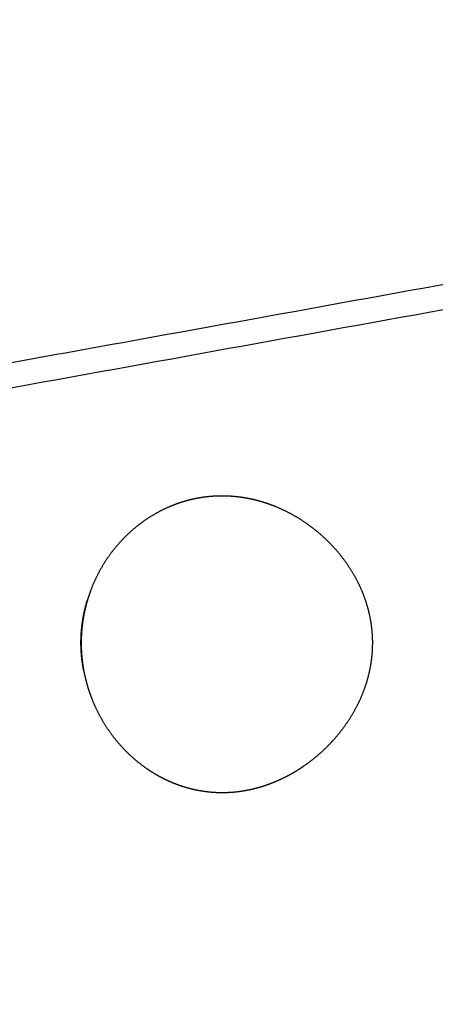
# Model space of a CAD drawing. Units: millimetres. Extents: x 6287 to 8878, y 3570 to 5435.
# Drawn here: x 7623 to 7650, y 3869 to 3932 of the extents above; entities that cross this region are included whole.
import ezdxf

# ---------------------------------------------------------------- set-up
doc = ezdxf.new("R2010")
doc.units = ezdxf.units.MM
doc.header["$MEASUREMENT"] = 0
doc.layers.add('Teknik$Mål', color=7, linetype='Continuous', true_color=0x000000)
doc.layers.add('Teknik$System', color=7, linetype='Continuous', true_color=0x000000)
doc.styles.add('Arial', font='arial.ttf')
doc.dimstyles.new('Default', dxfattribs={"dimtxt": 14, "dimasz": 10, "dimexe": 0.5, "dimexo": 0.5, "dimgap": 0.25, "dimtad": 0, "dimtoh": 1, "dimdec": 0, "dimzin": 1, "dimdsep": 46, "dimtxsty": 'Arial', "dimcen": 0.5, "dimadec": 0, "dimazin": 0, "dimtfac": 1, "dimtdec": 4, "dimtix": 1, "dimtmove": 1, "dimatfit": 3, "dimfxl": 0, "dimtolj": 1, "dimtzin": 1, "dimarcsym": 0})

# ---------------------------------------------------------------- blocks, each defined once
blk = doc.blocks.new('*D1')
at = {"layer": 'Defpoints', "color": 0}
for p in [(7556.704, 5366.319), (6295.776, 3570.335), (8290.051, 3570.335)]:
    blk.add_point(p, dxfattribs=at)
at = {"layer": 'Teknik$Mål', "color": 0, "lineweight": -2}
for p, q in [((7556.204, 5366.319), (6295.276, 5366.319)), ((6295.776, 5356.319), (6295.776, 4488.8)), ((6295.776, 3580.335), (6295.776, 4447.854)), ((8289.551, 3570.335), (6295.276, 3570.335))]:
    blk.add_line(p, q, dxfattribs=at)
at = {"layer": 'Teknik$Mål', "color": 0}
for points in [[(6297.443, 5356.319), (6294.109, 5356.319), (6295.776, 5366.319)], [(6294.109, 3580.335), (6297.443, 3580.335), (6295.776, 3570.335)]]:
    blk.add_solid(points, dxfattribs=at)
at = {"layer": 'Teknik$Mål', "color": 0, "insert": (6295.776, 4468.327), "char_height": 14, "attachment_point": 5, "rotation": 90, "style": 'Arial'}
blk.add_mtext('\\A1;1796', dxfattribs=at)

msp = doc.modelspace()

# ---------------------------------------------------------------- linework, layer by layer
at = {"layer": 'Teknik$System'}
for points, knots in [([(7616.967, 3908.857), (7636.346, 3912.375), (7656.009, 3915.888), (7674.979, 3919.421), (7693.442, 3922.859), (7711.266, 3926.32), (7729.353, 3929.771)], [2.514708, 2.514708, 2.514708, 2.514708, 84.870517, 84.870517, 84.870517, 165.000963, 165.000963, 165.000963, 165.000963]), ([(7729.366, 3928.145), (7711.376, 3924.712), (7693.643, 3921.269), (7675.271, 3917.848), (7656.288, 3914.312), (7636.632, 3910.801), (7617.246, 3907.282)], [5.158065, 5.158065, 5.158065, 5.158065, 84.87209, 84.87209, 84.87209, 167.241346, 167.241346, 167.241346, 167.241346])]:
    msp.add_open_spline(points, degree=3, knots=knots, dxfattribs=at)
for points, weights, knots in [([(7645.549, 3892.024), (7645.55, 3891.458), (7645.495, 3890.896), (7645.384, 3890.341), (7645.263, 3889.745), (7645.082, 3889.165), (7644.844, 3888.606), (7644.59, 3888.012), (7644.28, 3887.446), (7643.915, 3886.913), (7643.538, 3886.361), (7643.11, 3885.847), (7642.636, 3885.376), (7642.161, 3884.904), (7641.644, 3884.479), (7641.09, 3884.104), (7640.819, 3883.921), (7640.54, 3883.751), (7640.253, 3883.595), (7639.973, 3883.442), (7639.686, 3883.304), (7639.393, 3883.179), (7639.108, 3883.059), (7638.818, 3882.952), (7638.523, 3882.86), (7638.239, 3882.772), (7637.95, 3882.697), (7637.658, 3882.637), (7637.377, 3882.58), (7637.094, 3882.536), (7636.809, 3882.507), (7636.67, 3882.493), (7636.532, 3882.482), (7636.393, 3882.475), (7636.257, 3882.468), (7636.121, 3882.464), (7635.985, 3882.463), (7635.849, 3882.463), (7635.713, 3882.465), (7635.577, 3882.472), (7635.44, 3882.478), (7635.302, 3882.488), (7635.165, 3882.501), (7634.884, 3882.528), (7634.604, 3882.569), (7634.328, 3882.625), (7634.043, 3882.682), (7633.761, 3882.754), (7633.484, 3882.841), (7633.199, 3882.931), (7632.919, 3883.035), (7632.644, 3883.154), (7632.364, 3883.276), (7632.089, 3883.412), (7631.823, 3883.563), (7631.551, 3883.717), (7631.287, 3883.884), (7631.032, 3884.066), (7630.512, 3884.437), (7630.032, 3884.858), (7629.597, 3885.326), (7629.16, 3885.797), (7628.77, 3886.308), (7628.433, 3886.854), (7628.102, 3887.389), (7627.824, 3887.953), (7627.6, 3888.54), (7627.492, 3888.825), (7627.397, 3889.114), (7627.316, 3889.407), (7627.237, 3889.692), (7627.171, 3889.981), (7627.118, 3890.272), (7627.067, 3890.554), (7627.028, 3890.838), (7627.002, 3891.124), (7626.977, 3891.4), (7626.964, 3891.677), (7626.963, 3891.954), (7626.963, 3892.022), (7626.963, 3892.09), (7626.965, 3892.158), (7626.966, 3892.227), (7626.968, 3892.296), (7626.97, 3892.364), (7626.976, 3892.504), (7626.984, 3892.643), (7626.996, 3892.782), (7627.008, 3892.923), (7627.023, 3893.064), (7627.041, 3893.204), (7627.059, 3893.347), (7627.08, 3893.489), (7627.105, 3893.631), (7627.156, 3893.921), (7627.22, 3894.208), (7627.297, 3894.492), (7627.376, 3894.783), (7627.468, 3895.07), (7627.574, 3895.352), (7627.793, 3895.934), (7628.067, 3896.492), (7628.394, 3897.021), (7628.728, 3897.561), (7629.113, 3898.064), (7629.547, 3898.527), (7629.979, 3898.988), (7630.456, 3899.403), (7630.973, 3899.767), (7631.476, 3900.12), (7632.013, 3900.42), (7632.578, 3900.663), (7632.852, 3900.78), (7633.131, 3900.883), (7633.415, 3900.972), (7633.692, 3901.058), (7633.973, 3901.129), (7634.257, 3901.187), (7634.396, 3901.215), (7634.536, 3901.24), (7634.677, 3901.261), (7634.815, 3901.282), (7634.954, 3901.299), (7635.093, 3901.313), (7635.231, 3901.327), (7635.368, 3901.337), (7635.506, 3901.344), (7635.574, 3901.348), (7635.642, 3901.35), (7635.71, 3901.352), (7635.778, 3901.354), (7635.845, 3901.355), (7635.913, 3901.355), (7636.188, 3901.356), (7636.463, 3901.344), (7636.737, 3901.319), (7637.022, 3901.293), (7637.306, 3901.253), (7637.588, 3901.2), (7637.88, 3901.144), (7638.169, 3901.074), (7638.454, 3900.991), (7638.75, 3900.904), (7639.04, 3900.803), (7639.326, 3900.689), (7639.922, 3900.449), (7640.492, 3900.153), (7641.031, 3899.805), (7641.587, 3899.445), (7642.107, 3899.035), (7642.586, 3898.577), (7643.063, 3898.12), (7643.495, 3897.62), (7643.877, 3897.08), (7644.246, 3896.558), (7644.56, 3896.002), (7644.818, 3895.418), (7645.061, 3894.865), (7645.246, 3894.291), (7645.371, 3893.7), (7645.487, 3893.148), (7645.546, 3892.588), (7645.549, 3892.024)], [1, 0.996605826797, 0.996605826797, 1, 0.996562721379, 0.996562721379, 1, 0.996792699646, 0.996792699646, 1, 0.997025741643, 0.997025741643, 1, 0.997068890966, 0.997068890966, 1, 0.999233876543, 0.999233876543, 1, 0.999211851522, 0.999211851522, 1, 0.999184708318, 0.999184708318, 1, 0.999170756312, 0.999170756312, 1, 0.99917075381, 0.99917075381, 1, 0.999797261226, 0.999797261226, 1, 0.999798993048, 0.999798993048, 1, 0.999796919071, 0.999796919071, 1, 0.999790911256, 0.999790911256, 1, 0.999118180905, 0.999118180905, 1, 0.999083865897, 0.999083865897, 1, 0.999069641922, 0.999069641922, 1, 0.999079805753, 0.999079805753, 1, 0.999096041927, 0.999096041927, 1, 0.996600363931, 0.996600363931, 1, 0.996824667093, 0.996824667093, 1, 0.997004239888, 0.997004239888, 1, 0.999278753046, 0.999278753046, 1, 0.999309210428, 0.999309210428, 1, 0.999340179052, 0.999340179052, 1, 0.99937531281, 0.99937531281, 1, 1, 1, 1, 1, 1, 1, 0.999840006317, 0.999840006317, 1, 0.999835126475, 0.999835126475, 1, 0.999829341011, 0.999829341011, 1, 0.999291723902, 0.999291723902, 1, 0.999253912822, 0.999253912822, 1, 0.996876614997, 0.996876614997, 1, 0.996696007569, 0.996696007569, 1, 0.996531942838, 0.996531942838, 1, 0.996426375057, 0.996426375057, 1, 0.999104550344, 0.999104550344, 1, 0.999135096693, 0.999135096693, 1, 0.999790217896, 0.999790217896, 1, 0.999797327173, 0.999797327173, 1, 0.999803782675, 0.999803782675, 1, 1, 1, 1, 1, 1, 1, 0.999247511219, 0.999247511219, 1, 0.999225345859, 0.999225345859, 1, 0.999217085778, 0.999217085778, 1, 0.999215936462, 0.999215936462, 1, 0.996962462803, 0.996962462803, 1, 0.997017229411, 0.997017229411, 1, 0.996912360005, 0.996912360005, 1, 0.996660735737, 0.996660735737, 1, 0.996460438645, 0.996460438645, 1, 0.996570046358, 0.996570046358, 1], [0, 0, 0, 0, 1.693422, 1.693422, 1.693422, 3.514084, 3.514084, 3.514084, 5.447877, 5.447877, 5.447877, 7.450947, 7.450947, 7.450947, 9.455341, 9.455341, 9.455341, 10.435633, 10.435633, 10.435633, 11.391549, 11.391549, 11.391549, 12.317977, 12.317977, 12.317977, 13.211767, 13.211767, 13.211767, 14.071516, 14.071516, 14.071516, 14.488439, 14.488439, 14.488439, 14.896888, 14.896888, 14.896888, 15.304291, 15.304291, 15.304291, 15.718012, 15.718012, 15.718012, 16.564642, 16.564642, 16.564642, 17.436325, 17.436325, 17.436325, 18.332204, 18.332204, 18.332204, 19.250401, 19.250401, 19.250401, 20.187789, 20.187789, 20.187789, 22.101231, 22.101231, 22.101231, 24.025318, 24.025318, 24.025318, 25.908543, 25.908543, 25.908543, 26.820999, 26.820999, 26.820999, 27.708677, 27.708677, 27.708677, 28.568728, 28.568728, 28.568728, 29.399569, 29.399569, 29.399569, 29.603902, 29.603902, 29.603902, 29.810351, 29.810351, 29.810351, 30.228598, 30.228598, 30.228598, 30.653649, 30.653649, 30.653649, 31.085306, 31.085306, 31.085306, 31.967331, 31.967331, 31.967331, 32.871925, 32.871925, 32.871925, 34.734123, 34.734123, 34.734123, 36.634123, 36.634123, 36.634123, 38.526378, 38.526378, 38.526378, 40.368367, 40.368367, 40.368367, 41.26059, 41.26059, 41.26059, 42.130392, 42.130392, 42.130392, 42.556395, 42.556395, 42.556395, 42.976292, 42.976292, 42.976292, 43.390012, 43.390012, 43.390012, 43.59447, 43.59447, 43.59447, 43.797012, 43.797012, 43.797012, 44.622707, 44.622707, 44.622707, 45.481738, 45.481738, 45.481738, 46.373693, 46.373693, 46.373693, 47.29657, 47.29657, 47.29657, 49.219787, 49.219787, 49.219787, 51.203953, 51.203953, 51.203953, 53.183897, 53.183897, 53.183897, 55.09723, 55.09723, 55.09723, 56.904532, 56.904532, 56.904532, 58.593544, 58.593544, 58.593544, 58.593544]), ([(7627.116, 3890.272), (7627.112, 3890.291), (7627.109, 3890.311), (7627.105, 3890.331), (7627.054, 3890.606), (7627.015, 3890.883), (7626.989, 3891.162), (7626.964, 3891.432), (7626.951, 3891.702), (7626.95, 3891.973), (7626.95, 3892.04), (7626.95, 3892.107), (7626.951, 3892.173), (7626.953, 3892.241), (7626.955, 3892.308), (7626.957, 3892.376), (7626.963, 3892.512), (7626.971, 3892.649), (7626.983, 3892.785), (7626.995, 3892.924), (7627.01, 3893.062), (7627.028, 3893.2), (7627.046, 3893.341), (7627.068, 3893.48), (7627.093, 3893.62), (7627.143, 3893.904), (7627.207, 3894.187), (7627.285, 3894.465), (7627.307, 3894.547), (7627.331, 3894.629), (7627.356, 3894.71)], [1, 1, 1, 1, 0.99929529535, 0.99929529535, 1, 0.999341742341, 0.999341742341, 1, 1, 1, 1, 1, 1, 1, 0.999833259919, 0.999833259919, 1, 0.999828639647, 0.999828639647, 1, 0.999822933173, 0.999822933173, 1, 0.999266768855, 0.999266768855, 1, 1, 1, 1], [8.66907, 8.66907, 8.66907, 8.66907, 8.729566, 8.729566, 8.729566, 9.568494, 9.568494, 9.568494, 10.381322, 10.381322, 10.381322, 10.581577, 10.581577, 10.581577, 10.784031, 10.784031, 10.784031, 11.194396, 11.194396, 11.194396, 11.611819, 11.611819, 11.611819, 12.036063, 12.036063, 12.036063, 12.903797, 12.903797, 12.903797, 13.160429, 13.160429, 13.160429, 13.160429])]:
    msp.add_rational_spline(points, weights, degree=3, knots=knots, dxfattribs=at)

# ---------------------------------------------------------------- dimensions: what is measured, and where the dimension line sits
at = {"layer": 'Teknik$Mål'}
dim = msp.add_linear_dim(base=(6295.776, 3570.335), p1=(7556.704, 5366.319), p2=(8290.051, 3570.335), angle=90, dimstyle='Default', dxfattribs=at)
dim.commit()
dim.dimension.update_dxf_attribs({"geometry": '*D1', "text_midpoint": (6295.776, 4468.327)})

doc.saveas('drawing.dxf')
